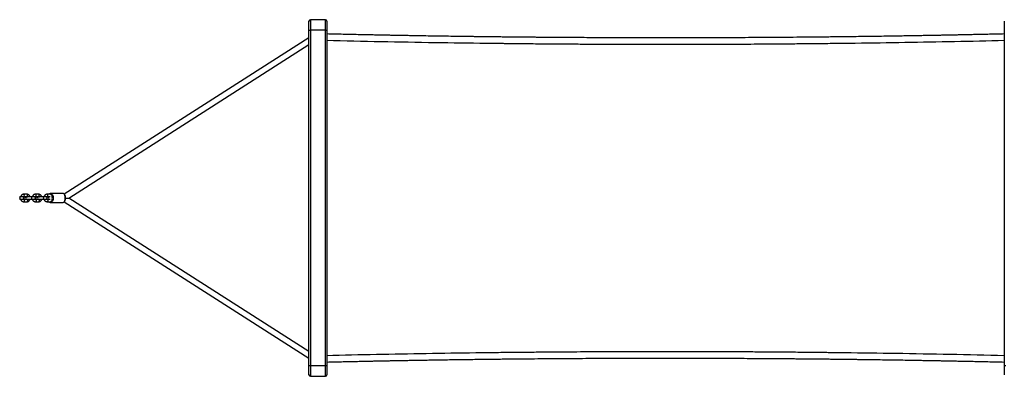
# Model space of a CAD drawing. Units: millimetres. Extents: x 0.6 to 22.7, y 0.4 to 18.5.
# Drawn here: x 7.5 to 10.3, y 14.1 to 15.1 of the extents above; entities that cross this region are included whole.
import ezdxf

# ---------------------------------------------------------------- set-up
doc = ezdxf.new("R2010")
doc.units = ezdxf.units.MM

msp = doc.modelspace()

# ---------------------------------------------------------------- linework, layer by layer
at = {"color": 7, "linetype": 'Continuous', "lineweight": 25}
for p, q in [((8.3425, 15.08933), (8.3425, 15.11481)), ((8.3885, 15.11881), (8.3465, 15.11881)), ((8.3925, 15.11481), (8.3925, 15.08933)), ((10.2925, 15.11481), (10.2925, 15.08933)), ((8.3425, 14.1483), (8.3425, 15.08933)), ((8.3885, 15.08899), (8.3465, 15.08899)), ((8.3465, 15.08899), (8.3465, 14.14864)), ((8.3885, 14.14864), (8.3885, 15.08899)), ((8.3925, 15.08933), (8.3925, 14.1483)), ((10.2925, 15.08933), (10.2925, 14.1483)), ((8.3425, 15.06807), (7.65609, 14.62971)), ((7.66876, 14.61881), (8.3425, 15.04909)), ((8.83138, 15.05307), (8.83221, 15.05307)), ((7.54117, 14.62181), (7.53134, 14.62181)), ((7.53134, 14.61581), (7.54117, 14.61581)), ((7.54458, 14.62181), (7.54117, 14.62181)), ((7.54117, 14.61581), (7.54458, 14.61581)), ((7.55173, 14.62931), (7.54272, 14.62931)), ((7.54272, 14.62331), (7.55173, 14.62331)), ((7.55173, 14.61431), (7.54272, 14.61431)), ((7.54272, 14.60831), (7.55173, 14.60831)), ((7.5641, 14.62181), (7.55152, 14.62181)), ((7.55152, 14.61581), (7.5641, 14.61581)), ((7.57393, 14.62181), (7.5641, 14.62181)), ((7.5641, 14.61581), (7.57393, 14.61581)), ((7.57735, 14.62181), (7.57393, 14.62181)), ((7.57393, 14.61581), (7.57735, 14.61581)), ((7.5845, 14.62931), (7.57549, 14.62931)), ((7.57549, 14.62331), (7.5845, 14.62331)), ((7.5845, 14.61431), (7.57549, 14.61431)), ((7.57549, 14.60831), (7.5845, 14.60831)), ((7.59687, 14.62181), (7.58428, 14.62181)), ((7.58428, 14.61581), (7.59687, 14.61581)), ((7.6067, 14.62181), (7.59687, 14.62181)), ((7.59687, 14.61581), (7.6067, 14.61581)), ((7.61011, 14.62181), (7.6067, 14.62181)), ((7.6067, 14.61581), (7.61011, 14.61581)), ((7.61686, 14.62931), (7.60826, 14.62931)), ((7.60826, 14.62331), (7.61686, 14.62331)), ((7.61686, 14.61431), (7.60826, 14.61431)), ((7.60826, 14.60831), (7.61686, 14.60831)), ((7.65208, 14.63131), (7.6185, 14.63131)), ((7.65208, 14.63131), (7.65196, 14.63131)), ((7.65607, 14.60793), (8.3425, 14.16955)), ((7.6601, 14.61881), (7.66876, 14.61881)), ((8.3425, 14.18854), (7.66876, 14.61881)), ((7.6185, 14.60631), (7.65208, 14.60631)), ((9.85362, 14.18455), (9.85279, 14.18456)), ((8.3425, 14.12281), (8.3425, 14.1483)), ((8.3885, 14.14864), (8.3465, 14.14864)), ((8.3925, 14.1483), (8.3925, 14.12281)), ((10.2925, 14.1483), (10.2925, 14.12281)), ((8.3465, 14.11881), (8.3885, 14.11881))]:
    msp.add_line(p, q, dxfattribs=at)
at = {"color": 8, "linetype": 'Continuous', "lineweight": 25}
for p, q in [((8.3465, 15.11881), (8.3465, 15.08899)), ((8.3885, 15.08899), (8.3885, 15.11881)), ((8.3465, 14.14864), (8.3465, 14.11881)), ((8.3885, 14.11881), (8.3885, 14.14864))]:
    msp.add_line(p, q, dxfattribs=at)
at = {"color": 8, "linetype": 'Continuous', "lineweight": 25, "flags": 128}
for points in [[(7.53134, 14.61581), (7.53164, 14.61586), (7.5322, 14.61622), (7.53266, 14.61689), (7.53296, 14.61779), (7.53306, 14.61881), (7.53296, 14.61984), (7.53266, 14.62074), (7.5322, 14.62141), (7.53164, 14.62177), (7.53134, 14.62181)], [(7.54117, 14.61581), (7.54147, 14.61586), (7.54203, 14.61622), (7.54249, 14.61689), (7.54279, 14.61779), (7.54289, 14.61881), (7.54279, 14.61984), (7.54249, 14.62074), (7.54203, 14.62141), (7.54147, 14.62177), (7.54117, 14.62181)], [(7.54444, 14.62631), (7.54434, 14.62734), (7.54404, 14.62824), (7.54358, 14.62891), (7.54302, 14.62927), (7.54272, 14.62931)], [(7.54272, 14.61431), (7.54302, 14.61427), (7.54358, 14.61391), (7.54404, 14.61324), (7.54434, 14.61234), (7.54444, 14.61131)], [(7.54444, 14.61131), (7.54434, 14.61029), (7.54404, 14.60939), (7.54358, 14.60872), (7.54302, 14.60836), (7.54272, 14.60831)], [(7.54276, 14.62331), (7.54302, 14.62336), (7.54358, 14.62372), (7.54404, 14.62439), (7.54434, 14.62529), (7.54444, 14.62631)], [(7.55346, 14.62631), (7.55335, 14.62734), (7.55305, 14.62824), (7.55259, 14.62891), (7.55203, 14.62927), (7.55173, 14.62931)], [(7.55173, 14.62331), (7.55203, 14.62336), (7.55259, 14.62372), (7.55305, 14.62439), (7.55335, 14.62529), (7.55346, 14.62631)], [(7.55173, 14.61431), (7.55203, 14.61427), (7.55259, 14.61391), (7.55305, 14.61324), (7.55335, 14.61234), (7.55346, 14.61131)], [(7.55346, 14.61131), (7.55335, 14.61029), (7.55305, 14.60939), (7.55259, 14.60872), (7.55203, 14.60836), (7.55173, 14.60831)], [(7.5641, 14.61581), (7.5644, 14.61586), (7.56497, 14.61622), (7.56542, 14.61689), (7.56572, 14.61779), (7.56583, 14.61881), (7.56572, 14.61984), (7.56542, 14.62074), (7.56497, 14.62141), (7.5644, 14.62177), (7.5641, 14.62181)], [(7.57393, 14.61581), (7.57423, 14.61586), (7.5748, 14.61622), (7.57525, 14.61689), (7.57555, 14.61779), (7.57566, 14.61881), (7.57555, 14.61984), (7.57525, 14.62074), (7.5748, 14.62141), (7.57423, 14.62177), (7.57393, 14.62181)], [(7.57721, 14.62631), (7.57711, 14.62734), (7.57681, 14.62824), (7.57635, 14.62891), (7.57579, 14.62927), (7.57549, 14.62931)], [(7.57549, 14.61431), (7.57579, 14.61427), (7.57635, 14.61391), (7.57681, 14.61324), (7.57711, 14.61234), (7.57721, 14.61131)], [(7.57721, 14.61131), (7.57711, 14.61029), (7.57681, 14.60939), (7.57635, 14.60872), (7.57579, 14.60836), (7.57549, 14.60831)], [(7.57552, 14.62331), (7.57579, 14.62336), (7.57635, 14.62372), (7.57681, 14.62439), (7.57711, 14.62529), (7.57721, 14.62631)], [(7.58622, 14.62631), (7.58612, 14.62734), (7.58582, 14.62824), (7.58536, 14.62891), (7.5848, 14.62927), (7.5845, 14.62931)], [(7.5845, 14.62331), (7.5848, 14.62336), (7.58536, 14.62372), (7.58582, 14.62439), (7.58612, 14.62529), (7.58622, 14.62631)], [(7.5845, 14.61431), (7.5848, 14.61427), (7.58536, 14.61391), (7.58582, 14.61324), (7.58612, 14.61234), (7.58622, 14.61131)], [(7.58622, 14.61131), (7.58612, 14.61029), (7.58582, 14.60939), (7.58536, 14.60872), (7.5848, 14.60836), (7.5845, 14.60831)], [(7.59687, 14.61581), (7.59717, 14.61586), (7.59773, 14.61622), (7.59819, 14.61689), (7.59849, 14.61779), (7.59859, 14.61881), (7.59849, 14.61984), (7.59819, 14.62074), (7.59773, 14.62141), (7.59717, 14.62177), (7.59687, 14.62181)], [(7.6067, 14.61581), (7.607, 14.61586), (7.60756, 14.61622), (7.60802, 14.61689), (7.60832, 14.61779), (7.60842, 14.61881), (7.60832, 14.61984), (7.60802, 14.62074), (7.60756, 14.62141), (7.607, 14.62177), (7.6067, 14.62181)], [(7.60998, 14.62631), (7.60987, 14.62734), (7.60957, 14.62824), (7.60912, 14.62891), (7.60855, 14.62927), (7.60826, 14.62931)], [(7.60826, 14.61431), (7.60855, 14.61427), (7.60912, 14.61391), (7.60957, 14.61324), (7.60987, 14.61234), (7.60998, 14.61131)], [(7.60998, 14.61131), (7.60987, 14.61029), (7.60957, 14.60939), (7.60912, 14.60872), (7.60855, 14.60836), (7.60826, 14.60831)], [(7.60829, 14.62331), (7.60855, 14.62336), (7.60912, 14.62372), (7.60957, 14.62439), (7.60987, 14.62529), (7.60998, 14.62631)], [(7.61142, 14.62331), (7.61124, 14.62261), (7.61106, 14.62166)], [(7.61106, 14.61597), (7.61124, 14.61502), (7.61142, 14.61431)], [(7.61686, 14.60831), (7.61741, 14.60836), (7.61851, 14.60871), (7.61954, 14.60941), (7.62049, 14.61043), (7.62131, 14.61174), (7.62198, 14.61329), (7.62247, 14.61502), (7.62278, 14.61688), (7.62288, 14.61881), (7.62278, 14.62074), (7.62247, 14.62261), (7.62198, 14.62434), (7.62131, 14.62589), (7.62049, 14.62719), (7.61954, 14.62821), (7.61851, 14.62891), (7.61741, 14.62927), (7.61686, 14.62931)], [(7.61843, 14.63131), (7.61941, 14.63121), (7.62059, 14.63077), (7.62172, 14.62998), (7.62276, 14.62886), (7.62367, 14.62746), (7.62444, 14.62581), (7.62503, 14.62396), (7.62543, 14.62196), (7.62564, 14.61987), (7.62564, 14.61775), (7.62543, 14.61566), (7.62503, 14.61366), (7.62444, 14.61181), (7.62367, 14.61016), (7.62276, 14.60876), (7.62172, 14.60765), (7.62059, 14.60686), (7.61941, 14.60641), (7.61851, 14.60631)], [(7.65925, 14.61881), (7.65915, 14.62093), (7.65884, 14.62298), (7.65834, 14.62491), (7.65766, 14.62667), (7.65682, 14.6282), (7.65584, 14.62946), (7.65475, 14.63041), (7.65359, 14.63103), (7.65238, 14.6313), (7.65208, 14.63131)], [(7.65208, 14.60631), (7.65238, 14.60632), (7.65359, 14.60659), (7.65475, 14.60721), (7.65584, 14.60817), (7.65682, 14.60943), (7.65766, 14.61096), (7.65834, 14.61272), (7.65884, 14.61465), (7.65915, 14.6167), (7.65925, 14.61881)]]:
    msp.add_lwpolyline(points, dxfattribs=at)
at = {"color": 7, "linetype": 'Continuous', "lineweight": 25}
for centre, radius, start, end in [((8.3465, 15.11481), 0.004, 90, 180), ((8.3885, 15.11481), 0.004, 0, 90), ((8.34551, 15.10108), 0.01213, 255.64361, 274.69582), ((8.38949, 15.10108), 0.01213, 265.30418, 284.35639), ((7.54458, 14.61881), 0.003, 270, 90), ((7.55152, 14.61881), 0.003, 90, 270), ((7.57735, 14.61881), 0.003, 270, 90), ((7.58428, 14.61881), 0.003, 90, 270), ((7.61011, 14.61881), 0.003, 270, 90), ((8.34551, 14.13655), 0.01213, 85.30418, 104.35639), ((8.38949, 14.13655), 0.01213, 75.64361, 94.69582), ((10.29551, 14.13655), 0.01213, 85.30418, 104.35639), ((8.3465, 14.12281), 0.004, 180, 270), ((8.3885, 14.12281), 0.004, 270, 0)]:
    msp.add_arc(centre, radius, start, end, dxfattribs=at)
for points, knots in [([(10.2925, 15.07881), (10.28534, 15.07864), (10.27145, 15.07831), (10.25127, 15.07784), (10.23238, 15.0774), (10.21478, 15.07701), (10.19848, 15.07666), (10.18347, 15.07634), (10.16998, 15.07606), (10.15798, 15.07581), (10.1474, 15.0756), (10.13797, 15.07541), (10.12968, 15.07525), (10.12254, 15.07511), (10.11653, 15.07499), (10.10996, 15.07487), (10.10208, 15.07472), (10.09217, 15.07453), (10.0809, 15.07432), (10.06822, 15.0741), (10.05408, 15.07385), (10.03882, 15.07358), (10.02282, 15.07331), (10.00324, 15.07299), (9.98043, 15.07263), (9.95441, 15.07224), (9.92843, 15.07186), (9.9026, 15.07151), (9.87646, 15.07117), (9.85038, 15.07084), (9.82956, 15.0706), (9.81453, 15.07043), (9.8051, 15.07032), (9.7964, 15.07023), (9.78935, 15.07015), (9.78399, 15.0701), (9.7801, 15.07005), (9.77674, 15.07002), (9.77345, 15.06999), (9.76975, 15.06995), (9.76533, 15.0699), (9.75999, 15.06985), (9.75369, 15.06979), (9.74637, 15.06972), (9.73819, 15.06964), (9.7294, 15.06956), (9.70994, 15.06939), (9.68055, 15.06914), (9.64156, 15.06885), (9.60357, 15.0686), (9.56629, 15.06839), (9.52962, 15.06822), (9.49341, 15.06807), (9.45748, 15.06796), (9.42164, 15.06788), (9.38581, 15.06783), (9.35178, 15.06781), (9.31957, 15.06782), (9.28916, 15.06784), (9.25876, 15.06789), (9.22836, 15.06796), (9.19795, 15.06805), (9.16755, 15.06817), (9.13695, 15.0683), (9.11113, 15.06843), (9.08997, 15.06855), (9.07353, 15.06865), (9.05676, 15.06876), (9.03965, 15.06888), (9.02219, 15.06901), (9.00465, 15.06914), (8.98862, 15.06927), (8.97444, 15.06939), (8.96218, 15.0695), (8.95057, 15.06961), (8.9396, 15.06971), (8.92929, 15.06981), (8.91977, 15.0699), (8.91165, 15.06999), (8.90495, 15.07005), (8.89932, 15.07011), (8.89363, 15.07017), (8.8873, 15.07024), (8.87999, 15.07032), (8.87171, 15.07041), (8.86275, 15.07051), (8.85316, 15.07062), (8.84316, 15.07074), (8.83281, 15.07087), (8.82238, 15.07099), (8.81201, 15.07112), (8.79599, 15.07133), (8.77443, 15.07162), (8.74744, 15.07199), (8.7209, 15.07238), (8.69535, 15.07278), (8.67091, 15.07317), (8.64764, 15.07356), (8.62948, 15.07387), (8.61623, 15.07411), (8.60744, 15.07426), (8.59822, 15.07443), (8.58828, 15.07462), (8.57755, 15.07482), (8.56515, 15.07505), (8.55099, 15.07533), (8.53494, 15.07565), (8.51774, 15.076), (8.49939, 15.07638), (8.48001, 15.0768), (8.45962, 15.07725), (8.43823, 15.07773), (8.41574, 15.07825), (8.40037, 15.07862), (8.3925, 15.07881)], [0, 0, 0, 0, 0.0113131, 0.0219443, 0.0318936, 0.0411611, 0.0497469, 0.057651, 0.0648737, 0.0710465, 0.0766163, 0.0815829, 0.0859465, 0.089707, 0.0928646, 0.0954314, 0.1000921, 0.10531, 0.111085, 0.1178906, 0.1253357, 0.1334201, 0.1419993, 0.1506052, 0.1643262, 0.1780246, 0.1917003, 0.2053534, 0.2187989, 0.2329823, 0.246524, 0.2516685, 0.2567139, 0.2614209, 0.265402, 0.2678379, 0.269887, 0.2715493, 0.2731291, 0.275079, 0.2774032, 0.2801017, 0.2835024, 0.287356, 0.2916625, 0.2964042, 0.3012402, 0.3223838, 0.3427992, 0.3627831, 0.3823543, 0.4016455, 0.4206568, 0.4395103, 0.4583631, 0.4772159, 0.4960687, 0.512065, 0.5280613, 0.5440577, 0.560054, 0.5760504, 0.5920468, 0.6080432, 0.6243414, 0.6328057, 0.6414506, 0.650276, 0.659282, 0.6684686, 0.6778345, 0.6869719, 0.6937646, 0.700217, 0.7063291, 0.7121008, 0.7175322, 0.722603, 0.7271246, 0.7303505, 0.733186, 0.7360073, 0.7393387, 0.7431837, 0.7475422, 0.7524144, 0.7573318, 0.7626794, 0.7681952, 0.7736825, 0.7791415, 0.7845721, 0.7989784, 0.8131811, 0.8271802, 0.8408927, 0.8535296, 0.8657803, 0.8776448, 0.8822001, 0.8867149, 0.8915265, 0.8967591, 0.9024126, 0.9084871, 0.9163322, 0.9247837, 0.9338415, 0.9435058, 0.9537766, 0.9644545, 0.9757176, 0.9875661, 1, 1, 1, 1]), ([(8.3925, 15.061), (8.44316, 15.05986), (8.54447, 15.0576), (8.69354, 15.05494), (8.79195, 15.05362), (8.83968, 15.05299)], [0, 0, 0, 0, 0.3400269, 0.6799258, 1, 1, 1, 1]), ([(8.83221, 15.05307), (8.83484, 15.05304), (8.84076, 15.05297), (8.85038, 15.05289), (8.86146, 15.0528), (8.87373, 15.05268), (8.88706, 15.05254), (8.90099, 15.05237), (8.91505, 15.05222), (8.93384, 15.05202), (8.9571, 15.05178), (8.9846, 15.05152), (9.01805, 15.05123), (9.05758, 15.05092), (9.10331, 15.05061), (9.17385, 15.05022), (9.2694, 15.04989), (9.36329, 15.04986), (9.43036, 15.04998), (9.4706, 15.05009), (9.51084, 15.05024), (9.55107, 15.05044), (9.59139, 15.05067), (9.62562, 15.05091), (9.65391, 15.05113), (9.67633, 15.05131), (9.69922, 15.05151), (9.72261, 15.05173), (9.74661, 15.05197), (9.77154, 15.05221), (9.79767, 15.05246), (9.81913, 15.05267), (9.83189, 15.05282), (9.83548, 15.05286)], [0, 0, 0, 0, 0.0078575, 0.017722, 0.0287679, 0.0409977, 0.0544126, 0.0686169, 0.0826566, 0.0964902, 0.124806, 0.1522166, 0.1787221, 0.2248466, 0.2704177, 0.3154656, 0.4357796, 0.5560938, 0.5961986, 0.6363033, 0.6764081, 0.7165127, 0.7566171, 0.796968, 0.8188545, 0.8412063, 0.8640235, 0.8873061, 0.9111472, 0.9358072, 0.9618492, 0.989274, 1, 1, 1, 1]), ([(9.83549, 15.0529), (9.84849, 15.05304), (9.90795, 15.0537), (10.01385, 15.05536), (10.1532, 15.05786), (10.24606, 15.05995), (10.2925, 15.061)], [0, 0, 0, 0, 0.0853218, 0.3901197, 0.6950064, 1, 1, 1, 1]), ([(7.53397, 14.61581), (7.53413, 14.61528), (7.53446, 14.61415), (7.53529, 14.61259), (7.53637, 14.61117), (7.53765, 14.61), (7.5391, 14.6091), (7.54066, 14.60853), (7.54189, 14.60833), (7.54258, 14.60832), (7.54272, 14.60831)], [0, 0, 0, 0, 0.1294048, 0.2709121, 0.4122548, 0.5527918, 0.6917852, 0.8286958, 0.9634574, 1, 1, 1, 1]), ([(7.54272, 14.62931), (7.54237, 14.6293), (7.54149, 14.62927), (7.54011, 14.62893), (7.53864, 14.62827), (7.53729, 14.62734), (7.53611, 14.62615), (7.53512, 14.62475), (7.53439, 14.62329), (7.53411, 14.62226), (7.53398, 14.62181)], [0, 0, 0, 0, 0.087641, 0.219833, 0.3519334, 0.4848117, 0.6191327, 0.75515, 0.8927378, 1, 1, 1, 1]), ([(7.54041, 14.62181), (7.54042, 14.62183), (7.54058, 14.62215), (7.54102, 14.62259), (7.54166, 14.62307), (7.54223, 14.62328), (7.54258, 14.6233), (7.54272, 14.62331)], [0, 0, 0, 0, 0.0113208, 0.2695166, 0.53308, 0.8111591, 1, 1, 1, 1]), ([(7.54272, 14.61431), (7.54263, 14.61432), (7.54233, 14.61433), (7.5418, 14.61448), (7.54115, 14.61492), (7.54067, 14.61537), (7.54048, 14.61574), (7.54043, 14.61581)], [0, 0, 0, 0, 0.119561, 0.4159763, 0.6819023, 0.934742, 1, 1, 1, 1]), ([(7.56049, 14.62181), (7.56033, 14.62235), (7.56, 14.62348), (7.55917, 14.62504), (7.55809, 14.62645), (7.5568, 14.62763), (7.55535, 14.62852), (7.55379, 14.6291), (7.55257, 14.6293), (7.55188, 14.62931), (7.55173, 14.62931)], [0, 0, 0, 0, 0.1294048, 0.2709121, 0.4122548, 0.5527918, 0.6917852, 0.8286958, 0.9634574, 1, 1, 1, 1]), ([(7.55173, 14.62331), (7.55182, 14.62331), (7.55213, 14.6233), (7.55266, 14.62314), (7.55331, 14.62271), (7.55378, 14.62225), (7.55398, 14.62189), (7.55402, 14.62181)], [0, 0, 0, 0, 0.119561, 0.4159763, 0.6819023, 0.934742, 1, 1, 1, 1]), ([(7.55404, 14.61581), (7.55404, 14.6158), (7.55387, 14.61548), (7.55344, 14.61504), (7.5528, 14.61455), (7.55222, 14.61434), (7.55188, 14.61432), (7.55173, 14.61431)], [0, 0, 0, 0, 0.0113208, 0.2695166, 0.53308, 0.8111591, 1, 1, 1, 1]), ([(7.55173, 14.60831), (7.55209, 14.60833), (7.55297, 14.60836), (7.55435, 14.6087), (7.55582, 14.60935), (7.55716, 14.61029), (7.55835, 14.61147), (7.55934, 14.61288), (7.56007, 14.61434), (7.56035, 14.61536), (7.56047, 14.61581)], [0, 0, 0, 0, 0.087641, 0.219833, 0.3519334, 0.4848117, 0.6191327, 0.75515, 0.8927378, 1, 1, 1, 1]), ([(7.56674, 14.61581), (7.56689, 14.61528), (7.56723, 14.61415), (7.56806, 14.61259), (7.56913, 14.61117), (7.57042, 14.61), (7.57187, 14.6091), (7.57343, 14.60853), (7.57466, 14.60833), (7.57534, 14.60832), (7.57549, 14.60831)], [0, 0, 0, 0, 0.12940477, 0.27091212, 0.4122548, 0.55279181, 0.69178523, 0.82869579, 0.96345738, 1, 1, 1, 1]), ([(7.57549, 14.62931), (7.57514, 14.6293), (7.57426, 14.62927), (7.57288, 14.62893), (7.5714, 14.62827), (7.57006, 14.62734), (7.56887, 14.62615), (7.56789, 14.62475), (7.56715, 14.62329), (7.56687, 14.62226), (7.56675, 14.62181)], [0, 0, 0, 0, 0.087641, 0.21983297, 0.35193344, 0.48481168, 0.61913267, 0.75515001, 0.8927378, 1, 1, 1, 1]), ([(7.57318, 14.62181), (7.57319, 14.62183), (7.57335, 14.62215), (7.57379, 14.62259), (7.57443, 14.62307), (7.575, 14.62328), (7.57535, 14.6233), (7.57549, 14.62331)], [0, 0, 0, 0, 0.0113208, 0.26951664, 0.53307998, 0.81115908, 1, 1, 1, 1]), ([(7.57549, 14.61431), (7.5754, 14.61432), (7.57509, 14.61433), (7.57457, 14.61448), (7.57392, 14.61492), (7.57344, 14.61537), (7.57324, 14.61574), (7.5732, 14.61581)], [0, 0, 0, 0, 0.119561, 0.4159763, 0.6819023, 0.934742, 1, 1, 1, 1]), ([(7.59325, 14.62181), (7.5931, 14.62235), (7.59276, 14.62348), (7.59193, 14.62504), (7.59086, 14.62645), (7.58957, 14.62763), (7.58812, 14.62852), (7.58656, 14.6291), (7.58533, 14.6293), (7.58465, 14.62931), (7.5845, 14.62931)], [0, 0, 0, 0, 0.1294048, 0.2709121, 0.4122548, 0.5527918, 0.6917852, 0.8286958, 0.9634574, 1, 1, 1, 1]), ([(7.5845, 14.62331), (7.58459, 14.62331), (7.5849, 14.6233), (7.58542, 14.62314), (7.58607, 14.62271), (7.58655, 14.62225), (7.58675, 14.62189), (7.58679, 14.62181)], [0, 0, 0, 0, 0.119561, 0.4159763, 0.6819023, 0.934742, 1, 1, 1, 1]), ([(7.58681, 14.61581), (7.5868, 14.6158), (7.58664, 14.61548), (7.5862, 14.61504), (7.58556, 14.61455), (7.58499, 14.61434), (7.58464, 14.61432), (7.5845, 14.61431)], [0, 0, 0, 0, 0.0113208, 0.2695166, 0.53308, 0.8111591, 1, 1, 1, 1]), ([(7.5845, 14.60831), (7.58485, 14.60833), (7.58573, 14.60836), (7.58711, 14.6087), (7.58859, 14.60935), (7.58993, 14.61029), (7.59112, 14.61147), (7.5921, 14.61288), (7.59284, 14.61434), (7.59312, 14.61536), (7.59324, 14.61581)], [0, 0, 0, 0, 0.087641, 0.219833, 0.3519334, 0.4848117, 0.6191327, 0.75515, 0.8927378, 1, 1, 1, 1]), ([(7.5995, 14.61581), (7.59966, 14.61528), (7.59999, 14.61415), (7.60082, 14.61259), (7.6019, 14.61117), (7.60319, 14.61), (7.60464, 14.6091), (7.6062, 14.60853), (7.60742, 14.60833), (7.60811, 14.60832), (7.60826, 14.60831)], [0, 0, 0, 0, 0.1294048, 0.2709121, 0.4122548, 0.5527918, 0.6917852, 0.8286958, 0.9634574, 1, 1, 1, 1]), ([(7.60826, 14.62931), (7.60791, 14.6293), (7.60703, 14.62927), (7.60564, 14.62893), (7.60417, 14.62827), (7.60283, 14.62734), (7.60164, 14.62615), (7.60065, 14.62475), (7.59992, 14.62329), (7.59964, 14.62226), (7.59952, 14.62181)], [0, 0, 0, 0, 0.087641, 0.219833, 0.3519334, 0.4848117, 0.6191327, 0.75515, 0.8927378, 1, 1, 1, 1]), ([(7.60595, 14.62181), (7.60595, 14.62183), (7.60612, 14.62215), (7.60655, 14.62259), (7.60719, 14.62307), (7.60777, 14.62328), (7.60812, 14.6233), (7.60826, 14.62331)], [0, 0, 0, 0, 0.0113208, 0.2695166, 0.53308, 0.8111591, 1, 1, 1, 1]), ([(7.60826, 14.61431), (7.60817, 14.61432), (7.60786, 14.61433), (7.60733, 14.61448), (7.60668, 14.61492), (7.60621, 14.61537), (7.60601, 14.61574), (7.60597, 14.61581)], [0, 0, 0, 0, 0.119561, 0.4159763, 0.6819023, 0.934742, 1, 1, 1, 1]), ([(7.61069, 14.61593), (7.61069, 14.61589), (7.61075, 14.61533), (7.61088, 14.6148), (7.61101, 14.61431)], [0, 0, 0, 0, 0.07868448, 1, 1, 1, 1]), ([(7.61102, 14.62331), (7.61094, 14.62306), (7.6108, 14.62254), (7.61074, 14.62199), (7.61071, 14.62171)], [0, 0, 0, 0, 0.502761, 1, 1, 1, 1]), ([(7.61841, 14.63131), (7.61797, 14.63128), (7.61711, 14.6312), (7.61587, 14.6307), (7.61486, 14.63008), (7.61431, 14.62953), (7.61411, 14.62931)], [0, 0, 0, 0, 0.2726032, 0.5464508, 0.8252149, 1, 1, 1, 1]), ([(7.61411, 14.60831), (7.61424, 14.60817), (7.6147, 14.60767), (7.61561, 14.60706), (7.61684, 14.60652), (7.61784, 14.60629), (7.61841, 14.60633), (7.61852, 14.60634)], [0, 0, 0, 0, 0.1111632, 0.3852246, 0.6487415, 0.9309946, 1, 1, 1, 1]), ([(7.6601, 14.61881), (7.6601, 14.61917), (7.66008, 14.62018), (7.65991, 14.62184), (7.65951, 14.62374), (7.65893, 14.62553), (7.65816, 14.62716), (7.65722, 14.62859), (7.65614, 14.62973), (7.65497, 14.63057), (7.65373, 14.6311), (7.65269, 14.63135), (7.65208, 14.63129), (7.65192, 14.63127)], [0, 0, 0, 0, 0.0552029, 0.1586877, 0.2625921, 0.3671418, 0.4726137, 0.5791074, 0.6859456, 0.7797581, 0.8699612, 0.9665778, 1, 1, 1, 1]), ([(7.65202, 14.60633), (7.65207, 14.60632), (7.65254, 14.60626), (7.65346, 14.60646), (7.65471, 14.60691), (7.65587, 14.60767), (7.65693, 14.60869), (7.65787, 14.60998), (7.65868, 14.6115), (7.65932, 14.61322), (7.65978, 14.61508), (7.66006, 14.61696), (7.66009, 14.61822), (7.6601, 14.61881)], [0, 0, 0, 0, 0.0091285, 0.1022869, 0.1946533, 0.2886781, 0.3863106, 0.4878628, 0.5920671, 0.6971679, 0.8020271, 0.9065007, 1, 1, 1, 1]), ([(8.84951, 14.18473), (8.83651, 14.18459), (8.77705, 14.18393), (8.67115, 14.18226), (8.53181, 14.17977), (8.43894, 14.17768), (8.3925, 14.17663)], [0, 0, 0, 0, 0.08532176, 0.39011973, 0.69500635, 1, 1, 1, 1]), ([(8.3925, 14.15881), (8.39966, 14.15899), (8.41355, 14.15932), (8.43373, 14.15979), (8.45262, 14.16022), (8.47022, 14.16061), (8.48653, 14.16097), (8.50154, 14.16129), (8.51502, 14.16157), (8.52702, 14.16182), (8.5376, 14.16203), (8.54703, 14.16222), (8.55532, 14.16238), (8.56246, 14.16252), (8.56847, 14.16264), (8.57504, 14.16276), (8.58292, 14.16291), (8.59283, 14.1631), (8.6041, 14.1633), (8.61678, 14.16353), (8.63092, 14.16378), (8.64619, 14.16404), (8.66219, 14.16431), (8.68176, 14.16463), (8.70457, 14.16499), (8.73059, 14.16539), (8.75658, 14.16576), (8.7824, 14.16612), (8.80854, 14.16646), (8.83462, 14.16679), (8.85544, 14.16703), (8.87047, 14.1672), (8.87991, 14.16731), (8.8886, 14.1674), (8.89565, 14.16748), (8.90101, 14.16753), (8.90491, 14.16757), (8.90826, 14.16761), (8.91155, 14.16764), (8.91526, 14.16768), (8.91967, 14.16772), (8.92501, 14.16778), (8.93131, 14.16784), (8.93864, 14.16791), (8.94681, 14.16798), (8.9556, 14.16807), (8.97506, 14.16824), (9.00445, 14.16849), (9.04344, 14.16878), (9.08143, 14.16903), (9.11872, 14.16924), (9.15538, 14.16941), (9.19159, 14.16955), (9.22753, 14.16966), (9.26336, 14.16975), (9.29919, 14.1698), (9.33322, 14.16982), (9.36543, 14.16981), (9.39584, 14.16978), (9.42624, 14.16974), (9.45665, 14.16967), (9.48705, 14.16957), (9.51746, 14.16946), (9.54805, 14.16933), (9.57387, 14.16919), (9.59504, 14.16907), (9.61147, 14.16897), (9.62824, 14.16886), (9.64536, 14.16875), (9.66282, 14.16862), (9.68036, 14.16848), (9.69638, 14.16835), (9.71056, 14.16823), (9.72282, 14.16813), (9.73444, 14.16802), (9.74541, 14.16792), (9.75571, 14.16782), (9.76523, 14.16772), (9.77335, 14.16764), (9.78005, 14.16757), (9.78568, 14.16751), (9.79137, 14.16745), (9.79771, 14.16739), (9.80501, 14.16731), (9.81329, 14.16721), (9.82226, 14.16711), (9.83184, 14.167), (9.84184, 14.16689), (9.8522, 14.16676), (9.86262, 14.16663), (9.87299, 14.1665), (9.88902, 14.1663), (9.91057, 14.16601), (9.93756, 14.16563), (9.9641, 14.16524), (9.98965, 14.16485), (10.01409, 14.16446), (10.03737, 14.16407), (10.05552, 14.16376), (10.06877, 14.16352), (10.07756, 14.16336), (10.08678, 14.16319), (10.09672, 14.16301), (10.10746, 14.16281), (10.11985, 14.16257), (10.13401, 14.1623), (10.15006, 14.16198), (10.16726, 14.16163), (10.18562, 14.16124), (10.20499, 14.16083), (10.22538, 14.16038), (10.24677, 14.1599), (10.26927, 14.15937), (10.28463, 14.159), (10.2925, 14.15881)], [0, 0, 0, 0, 0.0113131, 0.0219443, 0.0318936, 0.0411611, 0.0497469, 0.057651, 0.0648737, 0.0710465, 0.0766163, 0.0815829, 0.0859465, 0.089707, 0.0928646, 0.0954314, 0.1000921, 0.10531, 0.111085, 0.1178906, 0.1253357, 0.1334201, 0.1419993, 0.1506052, 0.1643262, 0.1780246, 0.1917003, 0.2053534, 0.2187989, 0.2329823, 0.246524, 0.2516685, 0.2567139, 0.2614209, 0.265402, 0.2678379, 0.269887, 0.2715493, 0.2731291, 0.275079, 0.2774032, 0.2801017, 0.2835024, 0.287356, 0.2916625, 0.2964042, 0.3012402, 0.3223838, 0.3427992, 0.3627831, 0.3823543, 0.4016455, 0.4206568, 0.4395103, 0.4583631, 0.4772159, 0.4960687, 0.512065, 0.5280613, 0.5440577, 0.560054, 0.5760504, 0.5920468, 0.6080432, 0.6243414, 0.6328057, 0.6414506, 0.650276, 0.659282, 0.6684686, 0.6778345, 0.6869719, 0.6937646, 0.700217, 0.7063291, 0.7121008, 0.7175322, 0.722603, 0.7271246, 0.7303505, 0.733186, 0.7360073, 0.7393387, 0.7431837, 0.7475422, 0.7524144, 0.7573318, 0.7626794, 0.7681952, 0.7736825, 0.7791415, 0.7845721, 0.7989784, 0.8131811, 0.8271802, 0.8408927, 0.8535296, 0.8657803, 0.8776448, 0.8822001, 0.8867149, 0.8915265, 0.8967591, 0.9024126, 0.9084871, 0.9163322, 0.9247837, 0.9338415, 0.9435058, 0.9537766, 0.9644545, 0.9757176, 0.9875661, 1, 1, 1, 1]), ([(9.85279, 14.18456), (9.85017, 14.18459), (9.84425, 14.18466), (9.83463, 14.18473), (9.82354, 14.18483), (9.81127, 14.18495), (9.79795, 14.18509), (9.78402, 14.18525), (9.76995, 14.18541), (9.75116, 14.18561), (9.7279, 14.18585), (9.7004, 14.18611), (9.66695, 14.1864), (9.62742, 14.18671), (9.58169, 14.18702), (9.51115, 14.18741), (9.4156, 14.18773), (9.32171, 14.18776), (9.25464, 14.18765), (9.2144, 14.18754), (9.17417, 14.18738), (9.13393, 14.18719), (9.09361, 14.18695), (9.05938, 14.18672), (9.0311, 14.1865), (9.00867, 14.18632), (8.98578, 14.18612), (8.96239, 14.1859), (8.93839, 14.18565), (8.91346, 14.18542), (8.88734, 14.18517), (8.86587, 14.18496), (8.85311, 14.18481), (8.84952, 14.18476)], [0, 0, 0, 0, 0.0078575, 0.017722, 0.0287679, 0.0409977, 0.0544126, 0.0686169, 0.0826566, 0.0964902, 0.124806, 0.1522166, 0.1787221, 0.2248466, 0.2704177, 0.3154656, 0.4357796, 0.5560938, 0.5961986, 0.6363033, 0.6764081, 0.7165127, 0.7566171, 0.796968, 0.8188545, 0.8412063, 0.8640235, 0.8873061, 0.9111472, 0.9358072, 0.9618492, 0.989274, 1, 1, 1, 1]), ([(10.2925, 14.17663), (10.24184, 14.17776), (10.14053, 14.18003), (9.99147, 14.18269), (9.89305, 14.184), (9.84532, 14.18464)], [0, 0, 0, 0, 0.34002695, 0.67992576, 1, 1, 1, 1])]:
    msp.add_open_spline(points, degree=3, knots=knots, dxfattribs=at)

doc.saveas('drawing.dxf')
